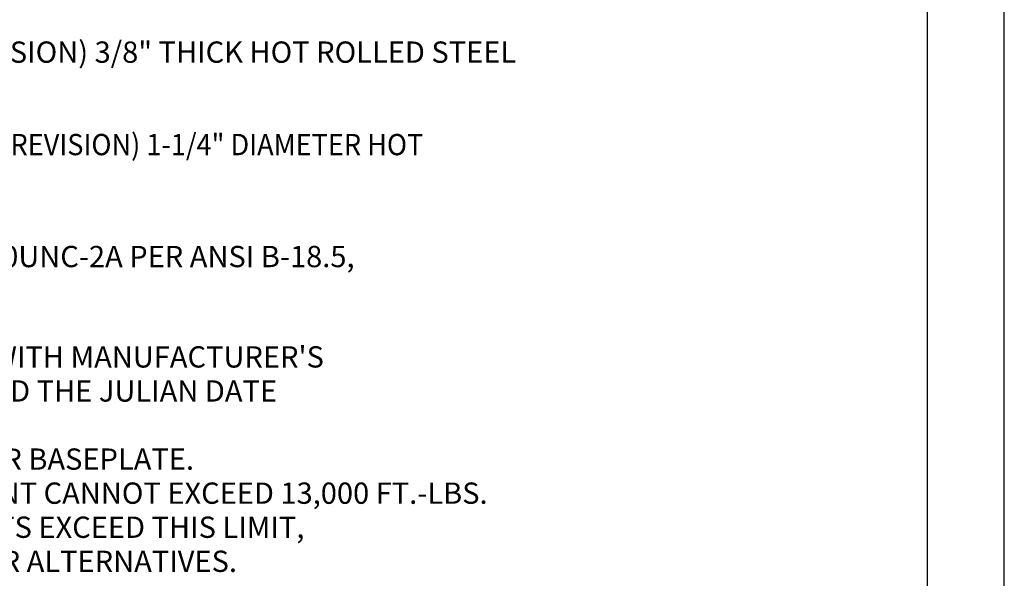
# Model space of a CAD drawing. Units: inches. Extents: x 0 to 34, y 0 to 22.
# Drawn here: x 24.4 to 34, y 5.7 to 11.2 of the extents above; entities that cross this region are included whole.
import ezdxf

# ---------------------------------------------------------------- set-up
doc = ezdxf.new("R2010")
doc.units = ezdxf.units.IN
doc.header["$MEASUREMENT"] = 0
doc.layers.add('99', color=3, linetype='Continuous')
doc.layers.add('title', color=7, linetype='Continuous')
doc.styles.add('MONOTXT', font='monotxt')

msp = doc.modelspace()

# ---------------------------------------------------------------- linework, layer by layer
at = {"layer": 'title'}
for p, q in [((34, 0), (34, 22)), ((33.25, 0.75), (33.25, 21.25))]:
    msp.add_line(p, q, dxfattribs=at)

# ---------------------------------------------------------------- texts
at = {"layer": '99', "color": 7, "style": 'MONOTXT'}
for s, p in [('HELIX:  ASTM A635-(LATEST REVISION) 3/8" THICK HOT ROLLED STEEL', (19.9791, 10.7736)), ('BOLTS:  CARRIAGE BOLTS, 3/4-10UNC-2A PER ANSI B-18.5,', (19.9821, 8.7726)), ("10. BASEPLATE IS PERMANENTLY STAMPED WITH MANUFACTURER'S", (18.3116, 7.79)), ('    IDENTIFICATION "ABC" IN 1/2" LETTERS AND THE JULIAN DATE', (18.3116, 7.4565)), ('11. BOLT CLEARANCE SLOTS IN SHAFT UNDER BASEPLATE.', (18.3116, 6.7895)), ('12. MAXIMUM GROUNDLINE BENDING MOMENT CANNOT EXCEED 13,000 FT.-LBS.', (18.3116, 6.456)), ('    ON THIS DESIGN.  IF DESIGN REQUIREMENTS EXCEED THIS LIMIT,', (18.3116, 6.1225)), ('    CONTACT THE MANUFACTURER FOR OTHER ALTERNATIVES.', (18.3116, 5.789))]:
    msp.add_text(s, height=0.208436, dxfattribs=at).set_placement(p)
at = {"layer": '99', "color": 7, "style": 'MONOTXT', "width": 0.933193}
msp.add_text('PILOT POINT:  ASTM A575 (LATEST REVISION) 1-1/4" DIAMETER HOT ', height=0.208436, dxfattribs=at).set_placement((19.9851, 9.8686))

doc.saveas('drawing.dxf')
